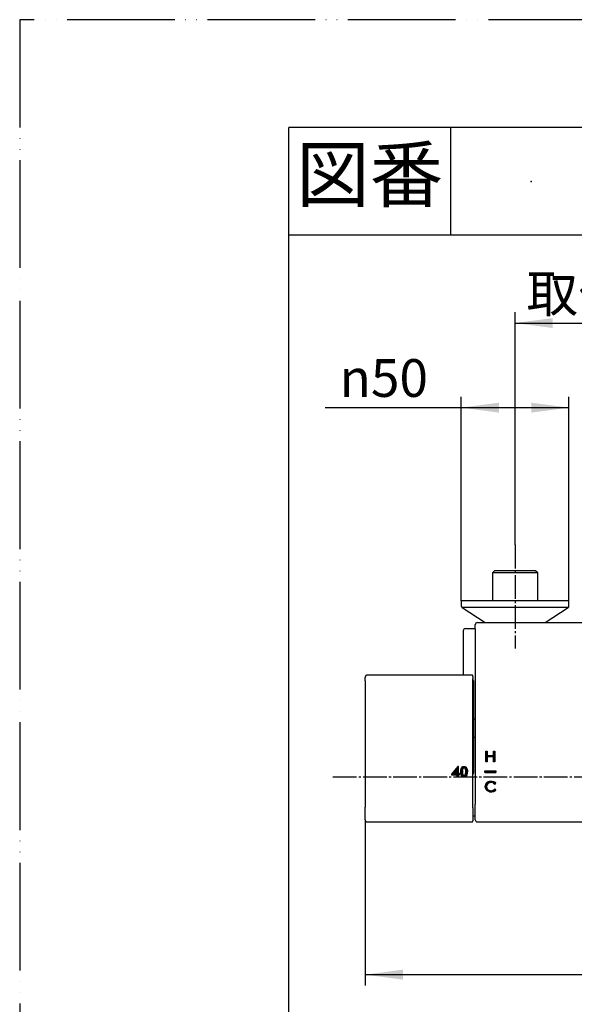
# Model space of a CAD drawing. Units: millimetres. Extents: x 0 to 1050, y 0 to 1485.
# Drawn here: x 0 to 257, y 1028 to 1485 of the extents above; entities that cross this region are included whole.
import ezdxf

# ---------------------------------------------------------------- set-up
doc = ezdxf.new("R2010")
doc.units = ezdxf.units.MM
doc.linetypes.add('DASH_CENTER', pattern=[14, 11, -1, 1, -1])
doc.linetypes.add('PHANTOM', pattern=[13, 10, -1, 0, -1, 0, -1])
doc.layers.add('1', color=7, linetype='Continuous')
doc.layers.add('レイヤー_1', color=7, linetype='Continuous')
doc.styles.add('CONVERTER_11', font='MS Mincho.ttf', dxfattribs={"width": 0.89})
doc.styles.add('CONVERTER_12', font='txt.shx', dxfattribs={"width": 0.9})
doc.dimstyles.new('ME10_DIM_10', dxfattribs={"dimtxt": 17.5, "dimasz": 17.5, "dimexe": 5, "dimexo": 0, "dimgap": 5, "dimtad": 1, "dimdsep": 46, "dimtxsty": 'CONVERTER_11', "dimsah": 1, "dimcen": 0.09, "dimclrd": 2, "dimclre": 2, "dimclrt": 7, "dimadec": 0, "dimazin": 0, "dimtfac": 1, "dimtdec": 4, "dimtix": 1, "dimtmove": 0, "dimatfit": 3, "dimfxl": 1, "dimtolj": 1, "dimtzin": 0, "dimarcsym": 0})
doc.dimstyles.new('ME10_DIM_12', dxfattribs={"dimtxt": 17.5, "dimasz": 17.5, "dimexe": 5, "dimexo": 0, "dimgap": 5, "dimtad": 1, "dimdsep": 46, "dimtxsty": 'CONVERTER_12', "dimsah": 1, "dimcen": 0.09, "dimclrd": 2, "dimclre": 2, "dimclrt": 7, "dimadec": 0, "dimazin": 0, "dimtfac": 1, "dimtdec": 4, "dimtix": 1, "dimtmove": 0, "dimatfit": 3, "dimfxl": 1, "dimtolj": 1, "dimtzin": 0, "dimarcsym": 0})
doc.dimstyles.new('ME10_DIM_18', dxfattribs={"dimtxt": 17.5, "dimasz": 17.5, "dimexe": 5, "dimexo": 0, "dimgap": 5, "dimtad": 1, "dimdsep": 46, "dimtxsty": 'CONVERTER_12', "dimsah": 1, "dimcen": 0.09, "dimclrd": 2, "dimclre": 2, "dimclrt": 7, "dimadec": 0, "dimazin": 0, "dimtfac": 1, "dimtdec": 4, "dimtix": 1, "dimtmove": 0, "dimatfit": 3, "dimfxl": 1, "dimtolj": 1, "dimtzin": 0, "dimarcsym": 0})
pattern_1 = [(45, (5188.8164476, 4152.891049), (-0.011135539652, 0), [])]

# ---------------------------------------------------------------- blocks, each defined once
blk = doc.blocks.new('開示A4')
at = {"layer": '1', "color": 4, "linetype": 'PHANTOM'}
for p, q in [((210, 297), (0, 297)), ((0, 297), (0, 0))]:
    blk.add_line(p, q, dxfattribs=at)
at = {"layer": '1', "color": 7, "linetype": 'Continuous'}
for p in [(25, 148.5), (105, 287)]:
    blk.add_line(p, (25, 287), dxfattribs=at)
at = {"layer": '1', "color": 2, "linetype": 'Continuous'}
for p, q in [((40, 287), (40, 277)), ((55, 277), (25, 277))]:
    blk.add_line(p, q, dxfattribs=at)
at = {"layer": '1', "color": 4}
blk.add_point((47.5, 282), dxfattribs=at)
at = {"layer": '1', "color": 2, "insert": (32.5, 282), "char_height": 5, "attachment_point": 5, "line_spacing_factor": 0.454545, "style": 'CONVERTER_11'}
blk.add_mtext('図番', dxfattribs=at)
blk = doc.blocks.new('*D18')
at = {"layer": '1', "color": 2, "linetype": 'Continuous'}
for p, q in [((230, 1241.33), (230, 1349.25)), ((380, 1241.29), (380, 1349.25)), ((230, 1344.25), (380, 1344.25))]:
    blk.add_line(p, q, dxfattribs=at)
at = {"layer": '1', "color": 2}
for points in [[(247.5, 1346.55), (247.5, 1341.94), (230, 1344.25)], [(362.5, 1341.94), (362.5, 1346.55), (380, 1344.25)]]:
    blk.add_solid(points, dxfattribs=at)
at = {"layer": '1', "color": 7, "insert": (235.31, 1349.25), "char_height": 17.5, "attachment_point": 7, "rotation": 0.0001, "line_spacing_factor": 0.454545, "style": 'CONVERTER_11'}
blk.add_mtext('\\C7;取付け寸法\\C7;100～150', dxfattribs=at)
blk = doc.blocks.new('*D20')
at = {"layer": '1', "color": 2, "linetype": 'Continuous'}
for p, q in [((205, 1215.31), (205, 1310)), ((255, 1215.31), (255, 1310)), ((141.85, 1305), (205, 1305)), ((205, 1305), (255, 1305))]:
    blk.add_line(p, q, dxfattribs=at)
at = {"layer": '1', "color": 2}
for points in [[(222.5, 1307.3), (222.5, 1302.69), (205, 1305)], [(237.5, 1302.69), (237.5, 1307.3), (255, 1305)]]:
    blk.add_solid(points, dxfattribs=at)
at = {"layer": '1', "color": 7, "insert": (148.5, 1310), "char_height": 17.5, "attachment_point": 7, "rotation": 0.0001, "line_spacing_factor": 0.60024, "style": 'CONVERTER_12'}
blk.add_mtext('\\C7;{\\Fgdt;n}\\C7;50', dxfattribs=at)
blk = doc.blocks.new('*D26')
at = {"layer": '1', "color": 2, "linetype": 'Continuous'}
for p, q in [((160.4, 1113.79), (160.4, 1036.94)), ((449.6, 1113.79), (449.6, 1036.94)), ((160.4, 1041.94), (449.6, 1041.94))]:
    blk.add_line(p, q, dxfattribs=at)
at = {"layer": '1', "color": 2}
for points in [[(177.9, 1044.25), (177.9, 1039.64), (160.4, 1041.94)], [(432.1, 1039.64), (432.1, 1044.25), (449.6, 1041.94)]]:
    blk.add_solid(points, dxfattribs=at)
at = {"layer": '1', "color": 7, "insert": (282.7, 1046.94), "char_height": 17.5, "attachment_point": 7, "rotation": 0.0001, "line_spacing_factor": 0.60024, "style": 'CONVERTER_12'}
blk.add_mtext('289', dxfattribs=at)

msp = doc.modelspace()

# ---------------------------------------------------------------- hatches: boundary and pattern name
at = {"layer": '1', "linetype": 'Continuous'}
h = msp.add_hatch(dxfattribs=at)
h.set_pattern_fill('CUSTOM16', color=2, scale=0.003937, angle=45, pattern_type=2)
h.set_pattern_definition(pattern_1)
h.paths.add_polyline_path([(220.575, 1145.57), (220.575, 1140.744), (219.923, 1140.744), (219.923, 1143.061), (217.07, 1143.061), (217.07, 1140.744), (216.418, 1140.744), (216.418, 1145.57), (217.07, 1145.57), (217.07, 1143.624), (219.923, 1143.624), (219.923, 1145.57)])
h = msp.add_hatch(dxfattribs=at)
h.set_pattern_fill('CUSTOM18', color=2, scale=0.000155, angle=45, pattern_type=2)
h.set_pattern_definition([(45, (5393.10055586, 4316.3906934), (-0.000438407064666, 0), [])])
h.paths.add_polyline_path([(200.486, 1134.902), (200.486, 1134.693), (202.977, 1134.693), (202.977, 1133.757), (203.692, 1133.757), (203.692, 1134.693), (204.154, 1134.693), (204.154, 1135.304), (203.692, 1135.304), (203.692, 1138.441), (203.38, 1138.441)])
h = msp.add_hatch(dxfattribs=at)
h.set_pattern_fill('CUSTOM15', color=2, scale=0.003937, angle=45, pattern_type=2)
h.set_pattern_definition(pattern_1)
edge = h.paths.add_edge_path()
edge.add_spline(control_points=[(207.478, 1137.955), (207.333, 1138.11), (207.033, 1138.43), (206.347, 1138.539), (205.654, 1138.397), (205.13, 1137.849), (204.836, 1137.095), (204.759, 1136.111), (204.814, 1135.129), (205.072, 1134.24), (205.645, 1133.766), (206.316, 1133.646), (207.02, 1133.794), (207.533, 1134.369), (207.803, 1135.178), (207.862, 1136.156), (207.844, 1137.14), (207.585, 1137.718), (207.478, 1137.955)], knot_values=[0, 0, 0, 0, 0.6200917, 1.2861181, 1.9730045, 2.6682237, 3.4532011, 4.3642707, 5.6023234, 6.4150992, 7.0433707, 7.7192796, 8.4054299, 9.1000304, 9.9182657, 10.9236322, 12.0381679, 12.8107776, 12.8107776, 12.8107776, 12.8107776], degree=3, periodic=0)
edge = h.paths.add_edge_path(flags=16)
edge.add_spline(control_points=[(206.886, 1134.731), (206.813, 1134.623), (206.667, 1134.409), (206.238, 1134.296), (205.755, 1134.556), (205.572, 1135.286), (205.518, 1136.139), (205.568, 1136.986), (205.801, 1137.672), (206.26, 1137.867), (206.576, 1137.816), (206.782, 1137.688), (206.931, 1137.474), (207.036, 1137.164), (207.086, 1136.717), (207.097, 1136.079), (207.095, 1135.38), (206.946, 1134.917), (206.886, 1134.731)], knot_values=[0, 0, 0, 0, 0.3823077, 0.7576845, 1.2121435, 1.8666651, 2.8768073, 3.8076869, 4.4274785, 4.9110538, 5.1484202, 5.3698561, 5.6174829, 5.9142621, 6.3442311, 6.9603758, 7.8330696, 8.4150765, 8.4150765, 8.4150765, 8.4150765], degree=3, periodic=0)
h = msp.add_hatch(dxfattribs=at)
h.set_pattern_fill('CUSTOM17', color=2, scale=0.003937, angle=45, pattern_type=2)
h.set_pattern_definition(pattern_1)
h.paths.add_polyline_path([(220.996, 1136.544), (220.996, 1135.743), (215.996, 1135.743), (215.996, 1136.544)])
h = msp.add_hatch(dxfattribs=at)
h.set_pattern_fill('CUSTOM28', color=2, scale=0.003937, angle=45, pattern_type=2)
h.set_pattern_definition(pattern_1)
edge = h.paths.add_edge_path()
edge.add_spline(control_points=[(220.632, 1128.144), (220.401, 1127.899), (219.929, 1127.398), (218.86, 1127.168), (217.811, 1127.424), (216.997, 1128.156), (216.694, 1129.196), (216.979, 1130.226), (217.776, 1131.005), (218.866, 1131.173), (219.902, 1131.225), (220.589, 1129.939), (220.75, 1130.59), (221.205, 1131.061), (219.871, 1131.558), (218.856, 1131.817), (217.458, 1131.488), (216.42, 1130.543), (216.003, 1129.197), (216.408, 1127.845), (217.457, 1126.902), (218.857, 1126.592), (219.877, 1126.846), (221.215, 1127.314), (220.752, 1127.833), (220.672, 1128.04), (220.632, 1128.144)], knot_values=[0, 0, 0, 0, 0.9888525, 2.0254885, 3.1009808, 4.126353, 5.1630282, 6.1778352, 7.1934383, 8.3128121, 9.3755069, 10.3397367, 10.6630926, 10.9868734, 12.1016822, 13.2769589, 14.6950583, 16.0328396, 17.3546167, 18.6968758, 20.0243352, 21.4457569, 22.6290638, 23.7394785, 24.0792597, 24.4191699, 24.4191699, 24.4191699, 24.4191699], degree=3, periodic=0)

# ---------------------------------------------------------------- linework, layer by layer
at = {"color": 7, "linetype": 'Continuous'}
for p, q in [((220.5, 1229.314), (219.5, 1228.314)), ((239.5, 1229.314), (220.5, 1229.314)), ((240.5, 1228.314), (239.5, 1229.314)), ((219.5, 1228.314), (219.5, 1215.314)), ((229.154, 1228.314), (219.5, 1228.314)), ((240.5, 1228.314), (229.154, 1228.314)), ((240.5, 1215.314), (240.5, 1228.314)), ((205, 1215.314), (205, 1213.094)), ((227.985, 1215.314), (205, 1215.314)), ((255, 1215.314), (227.985, 1215.314)), ((255, 1213.094), (255, 1215.314)), ((205.375, 1212.314), (216.034, 1205.289)), ((228.015, 1212.314), (205.375, 1212.314)), ((254.625, 1212.314), (228.015, 1212.314)), ((243.966, 1205.289), (254.625, 1212.314)), ((205.947, 1201.514), (205.947, 1180.925)), ((206.947, 1202.514), (207.815, 1202.514)), ((207.815, 1202.514), (211.5, 1202.514)), ((211.5, 1202.275), (211.5, 1204.289)), ((212.5, 1205.289), (397.5, 1205.289)), ((160.4, 1178.789), (160.4, 1179.876)), ((209.905, 1180.925), (161.396, 1180.925)), ((210.4, 1180.328), (210.4, 1179.23)), ((210.7, 1178.263), (210.7, 1176.734)), ((210.7, 1176.734), (210.7, 1135.409)), ((211.5, 1160.514), (210.7, 1160.514)), ((211.5, 1151.989), (210.7, 1151.989)), ((211.5, 1119.688), (211.5, 1120.966)), ((211.5, 1113.789), (211.5, 1119.688)), ((210.4, 1115.589), (211.5, 1115.589)), ((161.392, 1112.789), (209.901, 1112.789)), ((212.5, 1112.789), (216, 1112.789)), ((216, 1112.791), (221, 1112.791)), ((216, 1112.789), (216, 1112.791)), ((221, 1112.791), (221, 1112.789)), ((221, 1112.789), (397.5, 1112.789))]:
    msp.add_line(p, q, dxfattribs=at)
for centre, radius, start, end in [((206, 1213.094), 1, 180, 231.34019), ((254, 1213.094), 1, 308.65981, 0), ((206.947, 1201.514), 1, 90, 180), ((212.5, 1204.289), 1, 90, 180), ((210.2, 1178.263), 0.5, 0, 66.42153), ((210.2, 1135.409), 0.5, 293.57847, 0), ((212.5, 1113.789), 1, 180, 270)]:
    msp.add_arc(centre, radius, start, end, dxfattribs=at)
for points, knots in [([(211.5, 1202.275), (211.5, 1198.873), (211.5, 1192.07), (211.5, 1181.869), (211.5, 1171.677), (211.5, 1161.497), (211.5, 1151.334), (211.5, 1141.192), (211.5, 1131.072), (211.5, 1124.333), (211.5, 1120.966)], [0, 0, 0, 0, 10.2067881, 20.4087906, 30.6016344, 40.7828484, 50.9487093, 61.0919911, 71.2083491, 81.3089702, 81.3089702, 81.3089702, 81.3089702]), ([(161.4, 1180.925), (161.368, 1180.923), (161.304, 1180.919), (161.207, 1180.908), (161.11, 1180.884), (161.014, 1180.849), (160.921, 1180.804), (160.832, 1180.75), (160.75, 1180.686), (160.675, 1180.614), (160.608, 1180.534), (160.55, 1180.447), (160.502, 1180.355), (160.464, 1180.26), (160.434, 1180.162), (160.414, 1180.066), (160.405, 1179.97), (160.402, 1179.908), (160.4, 1179.876)], [0, 0, 0, 0, 0.0959576, 0.1918244, 0.2928272, 0.3942081, 0.4985647, 0.6016411, 0.7065086, 0.8100449, 0.9143084, 1.0186172, 1.1215397, 1.2258797, 1.3260902, 1.4270656, 1.52056, 1.6144581, 1.6144581, 1.6144581, 1.6144581]), ([(160.4, 1178.323), (160.4, 1178.346), (160.4, 1178.393), (160.4, 1178.462), (160.4, 1178.529), (160.4, 1178.593), (160.4, 1178.651), (160.4, 1178.703), (160.4, 1178.748), (160.4, 1178.776), (160.4, 1178.789)], [0, 0, 0, 0, 0.07090834, 0.14061481, 0.20772986, 0.27156994, 0.33067708, 0.38288534, 0.42720905, 0.46657026, 0.46657026, 0.46657026, 0.46657026]), ([(210.4, 1180.328), (210.399, 1180.364), (210.397, 1180.434), (210.388, 1180.519), (210.373, 1180.582), (210.358, 1180.625), (210.337, 1180.669), (210.315, 1180.704), (210.295, 1180.732), (210.277, 1180.753), (210.258, 1180.773), (210.229, 1180.8), (210.19, 1180.832), (210.137, 1180.865), (210.08, 1180.892), (210.021, 1180.911), (209.96, 1180.92), (209.92, 1180.923), (209.9, 1180.925)], [0, 0, 0, 0, 0.10754157, 0.20971293, 0.25546163, 0.30254696, 0.34820573, 0.39938262, 0.42540061, 0.45280232, 0.48092691, 0.50990375, 0.5706571, 0.63229321, 0.69613923, 0.75844967, 0.81913615, 0.87941259, 0.87941259, 0.87941259, 0.87941259]), ([(210.4, 1178.297), (210.4, 1178.344), (210.4, 1178.438), (210.4, 1178.576), (210.4, 1178.71), (210.4, 1178.837), (210.4, 1178.954), (210.4, 1179.058), (210.4, 1179.148), (210.4, 1179.204), (210.4, 1179.23)], [0, 0, 0, 0, 0.14147591, 0.28064474, 0.41523919, 0.54313987, 0.66176052, 0.7664673, 0.85456143, 0.93312934, 0.93312934, 0.93312934, 0.93312934]), ([(160.4, 1178.323), (160.4, 1175.123), (160.4, 1168.726), (160.4, 1159.139), (160.4, 1149.569), (160.4, 1140.019), (160.4, 1130.487), (160.4, 1124.138), (160.4, 1120.966)], [0, 0, 0, 0, 9.5993373, 19.1909298, 28.7611629, 38.3098349, 47.8402006, 57.3567227, 57.3567227, 57.3567227, 57.3567227]), ([(210.4, 1120.887), (210.4, 1124.062), (210.4, 1130.417), (210.4, 1139.958), (210.4, 1149.516), (210.4, 1159.096), (210.4, 1168.691), (210.4, 1175.094), (210.4, 1178.297)], [0, 0, 0, 0, 9.5254318, 19.064717, 28.6222492, 38.2013582, 47.8017654, 57.4099235, 57.4099235, 57.4099235, 57.4099235]), ([(160.4, 1120.966), (160.4, 1120.843), (160.4, 1120.605), (160.4, 1120.269), (160.4, 1119.966), (160.4, 1119.778), (160.4, 1119.688)], [0, 0, 0, 0, 0.3702312, 0.71273, 1.0090106, 1.2775585, 1.2775585, 1.2775585, 1.2775585]), ([(160.4, 1113.79), (160.4, 1113.804), (160.4, 1113.84), (160.4, 1113.914), (160.4, 1114.032), (160.4, 1114.21), (160.4, 1114.449), (160.4, 1114.811), (160.4, 1115.31), (160.4, 1115.967), (160.4, 1116.74), (160.4, 1117.632), (160.4, 1118.629), (160.4, 1119.328), (160.4, 1119.688)], [0, 0, 0, 0, 0.042573, 0.1085219, 0.2212226, 0.3990512, 0.6405224, 0.939168, 1.4835148, 2.1399111, 2.9092432, 3.8018376, 4.8162908, 5.8988258, 5.8988258, 5.8988258, 5.8988258]), ([(210.4, 1119.29), (210.4, 1119.402), (210.4, 1119.637), (210.4, 1120.015), (210.4, 1120.436), (210.4, 1120.733), (210.4, 1120.887)], [0, 0, 0, 0, 0.3356528, 0.7059798, 1.1341049, 1.5969053, 1.5969053, 1.5969053, 1.5969053]), ([(210.4, 1119.29), (210.4, 1119.285), (210.4, 1119.274), (210.4, 1119.258), (210.4, 1119.241), (210.4, 1119.225), (210.4, 1119.209), (210.4, 1119.193), (210.4, 1119.176), (210.4, 1119.16), (210.4, 1119.144), (210.4, 1119.128), (210.4, 1119.112), (210.4, 1119.095), (210.4, 1119.079), (210.4, 1119.063), (210.4, 1119.047), (210.4, 1119.03), (210.4, 1119.014), (210.4, 1118.998), (210.4, 1118.982), (210.4, 1118.966), (210.4, 1118.949), (210.4, 1118.933), (210.4, 1118.917), (210.4, 1118.901), (210.4, 1118.885), (210.4, 1118.868), (210.4, 1118.852), (210.4, 1118.836), (210.4, 1118.82), (210.4, 1118.804), (210.4, 1118.788), (210.4, 1118.772), (210.4, 1118.755), (210.4, 1118.739), (210.4, 1118.723), (210.4, 1118.707), (210.4, 1118.691), (210.4, 1118.675), (210.4, 1118.659), (210.4, 1118.643), (210.4, 1118.627), (210.4, 1118.611), (210.4, 1118.595), (210.4, 1118.578), (210.4, 1118.562), (210.4, 1118.546), (210.4, 1118.53), (210.4, 1118.514), (210.4, 1118.498), (210.4, 1118.482), (210.4, 1118.466), (210.4, 1118.451), (210.4, 1118.435), (210.4, 1118.419), (210.4, 1118.403), (210.4, 1118.387), (210.4, 1118.371), (210.4, 1118.355), (210.4, 1118.339), (210.4, 1118.323), (210.4, 1118.307), (210.4, 1118.292), (210.4, 1118.276), (210.4, 1118.26), (210.4, 1118.244), (210.4, 1118.228), (210.4, 1118.213), (210.4, 1118.197), (210.4, 1118.181), (210.4, 1118.165), (210.4, 1118.15), (210.4, 1118.134), (210.4, 1118.118), (210.4, 1118.103), (210.4, 1118.087), (210.4, 1118.071), (210.4, 1118.056), (210.4, 1118.04), (210.4, 1118.025), (210.4, 1118.009), (210.4, 1117.994), (210.4, 1117.978), (210.4, 1117.962), (210.4, 1117.947), (210.4, 1117.932), (210.4, 1117.916), (210.4, 1117.901), (210.4, 1117.885), (210.4, 1117.87), (210.4, 1117.854), (210.4, 1117.839), (210.4, 1117.824), (210.4, 1117.808), (210.4, 1117.793), (210.4, 1117.778), (210.4, 1117.763), (210.4, 1117.747), (210.4, 1117.732), (210.4, 1117.717), (210.4, 1117.702), (210.4, 1117.687), (210.4, 1117.671), (210.4, 1117.656), (210.4, 1117.641), (210.4, 1117.626), (210.4, 1117.611), (210.4, 1117.596), (210.4, 1117.581), (210.4, 1117.566), (210.4, 1117.551), (210.4, 1117.536), (210.4, 1117.521), (210.4, 1117.507), (210.4, 1117.492), (210.4, 1117.477), (210.4, 1117.462), (210.4, 1117.447), (210.4, 1117.432), (210.4, 1117.418), (210.4, 1117.403), (210.4, 1117.388), (210.4, 1117.374), (210.4, 1117.359), (210.4, 1117.345), (210.4, 1117.33), (210.4, 1117.315), (210.4, 1117.301), (210.4, 1117.286), (210.4, 1117.272), (210.4, 1117.258), (210.4, 1117.243), (210.4, 1117.229), (210.4, 1117.214), (210.4, 1117.2), (210.4, 1117.186), (210.4, 1117.172), (210.4, 1117.157), (210.4, 1117.143), (210.4, 1117.129), (210.4, 1117.115), (210.4, 1117.101), (210.4, 1117.087), (210.4, 1117.073), (210.4, 1117.058), (210.4, 1117.045), (210.4, 1117.031), (210.4, 1117.017), (210.4, 1117.003), (210.4, 1116.989), (210.4, 1116.975), (210.4, 1116.961), (210.4, 1116.947), (210.4, 1116.934), (210.4, 1116.92), (210.4, 1116.906), (210.4, 1116.892), (210.4, 1116.879), (210.4, 1116.865), (210.4, 1116.852), (210.4, 1116.838), (210.4, 1116.825), (210.4, 1116.811), (210.4, 1116.798), (210.4, 1116.784), (210.4, 1116.771), (210.4, 1116.757), (210.4, 1116.744), (210.4, 1116.731), (210.4, 1116.717), (210.4, 1116.704), (210.4, 1116.691), (210.4, 1116.677), (210.4, 1116.664), (210.4, 1116.651), (210.4, 1116.638), (210.4, 1116.625), (210.4, 1116.612), (210.4, 1116.599), (210.4, 1116.586), (210.4, 1116.573), (210.4, 1116.56), (210.4, 1116.547), (210.4, 1116.534), (210.4, 1116.521), (210.4, 1116.508), (210.4, 1116.495), (210.4, 1116.482), (210.4, 1116.47), (210.4, 1116.457), (210.4, 1116.444), (210.4, 1116.431), (210.4, 1116.419), (210.4, 1116.406), (210.4, 1116.393), (210.4, 1116.381), (210.4, 1116.368), (210.4, 1116.356), (210.4, 1116.343), (210.4, 1116.331), (210.4, 1116.318), (210.4, 1116.306), (210.4, 1116.293), (210.4, 1116.281), (210.4, 1116.269), (210.4, 1116.256), (210.4, 1116.244), (210.4, 1116.232), (210.4, 1116.22), (210.4, 1116.207), (210.4, 1116.195), (210.4, 1116.183), (210.4, 1116.171), (210.4, 1116.159), (210.4, 1116.147), (210.4, 1116.134), (210.4, 1116.122), (210.4, 1116.11), (210.4, 1116.098), (210.4, 1116.086), (210.4, 1116.074), (210.4, 1116.063), (210.4, 1116.051), (210.4, 1116.039), (210.4, 1116.027), (210.4, 1116.015), (210.4, 1116.003), (210.4, 1115.992), (210.4, 1115.98), (210.4, 1115.968), (210.4, 1115.956), (210.4, 1115.945), (210.4, 1115.933), (210.4, 1115.921), (210.4, 1115.91), (210.4, 1115.898), (210.4, 1115.887), (210.4, 1115.875), (210.4, 1115.864), (210.4, 1115.852), (210.4, 1115.841), (210.4, 1115.829), (210.4, 1115.818), (210.4, 1115.807), (210.4, 1115.795), (210.4, 1115.784), (210.4, 1115.773), (210.4, 1115.761), (210.4, 1115.75), (210.4, 1115.739), (210.4, 1115.728), (210.4, 1115.716), (210.4, 1115.705), (210.4, 1115.694), (210.4, 1115.683), (210.4, 1115.672), (210.4, 1115.661), (210.4, 1115.65), (210.4, 1115.639), (210.4, 1115.628), (210.4, 1115.617), (210.4, 1115.606), (210.4, 1115.595), (210.4, 1115.584), (210.4, 1115.573), (210.4, 1115.562), (210.4, 1115.551), (210.4, 1115.541), (210.4, 1115.53), (210.4, 1115.519), (210.4, 1115.508), (210.4, 1115.498), (210.4, 1115.487), (210.4, 1115.476), (210.4, 1115.466), (210.4, 1115.455), (210.4, 1115.445), (210.4, 1115.434), (210.4, 1115.424), (210.4, 1115.413), (210.4, 1115.403), (210.4, 1115.393), (210.4, 1115.382), (210.4, 1115.372), (210.4, 1115.362), (210.4, 1115.352), (210.4, 1115.341), (210.4, 1115.331), (210.4, 1115.321), (210.4, 1115.311), (210.4, 1115.301), (210.4, 1115.291), (210.4, 1115.28), (210.4, 1115.27), (210.4, 1115.26), (210.4, 1115.25), (210.4, 1115.24), (210.4, 1115.23), (210.4, 1115.22), (210.4, 1115.21), (210.4, 1115.201), (210.4, 1115.191), (210.4, 1115.181), (210.4, 1115.171), (210.4, 1115.161), (210.4, 1115.151), (210.4, 1115.142), (210.4, 1115.132), (210.4, 1115.122), (210.4, 1115.112), (210.4, 1115.103), (210.4, 1115.093), (210.4, 1115.084), (210.4, 1115.074), (210.4, 1115.064), (210.4, 1115.055), (210.4, 1115.045), (210.4, 1115.036), (210.4, 1115.026), (210.4, 1115.017), (210.4, 1115.007), (210.4, 1114.998), (210.4, 1114.989), (210.4, 1114.979), (210.4, 1114.97), (210.4, 1114.961), (210.4, 1114.951), (210.4, 1114.942), (210.4, 1114.933), (210.4, 1114.924), (210.4, 1114.914), (210.4, 1114.905), (210.4, 1114.896), (210.4, 1114.887), (210.4, 1114.878), (210.4, 1114.869), (210.4, 1114.86), (210.4, 1114.851), (210.4, 1114.842), (210.4, 1114.833), (210.4, 1114.824), (210.4, 1114.815), (210.4, 1114.806), (210.4, 1114.797), (210.4, 1114.789), (210.4, 1114.78), (210.4, 1114.771), (210.4, 1114.762), (210.4, 1114.754), (210.4, 1114.745), (210.4, 1114.736), (210.4, 1114.727), (210.4, 1114.719), (210.4, 1114.71), (210.4, 1114.702), (210.4, 1114.693), (210.4, 1114.685), (210.4, 1114.676), (210.4, 1114.668), (210.4, 1114.659), (210.4, 1114.651), (210.4, 1114.642), (210.4, 1114.634), (210.4, 1114.626), (210.4, 1114.617), (210.4, 1114.609), (210.4, 1114.601), (210.4, 1114.593), (210.4, 1114.585), (210.4, 1114.576), (210.4, 1114.568), (210.4, 1114.56), (210.4, 1114.552), (210.4, 1114.544), (210.4, 1114.536), (210.4, 1114.528), (210.4, 1114.52), (210.4, 1114.512), (210.4, 1114.504), (210.4, 1114.496), (210.4, 1114.488), (210.4, 1114.481), (210.4, 1114.473), (210.4, 1114.465), (210.4, 1114.457), (210.4, 1114.449), (210.4, 1114.442), (210.4, 1114.434), (210.4, 1114.426), (210.4, 1114.419), (210.4, 1114.411), (210.4, 1114.404), (210.4, 1114.396), (210.4, 1114.389), (210.4, 1114.381), (210.4, 1114.374), (210.4, 1114.366), (210.4, 1114.359), (210.4, 1114.352), (210.4, 1114.344), (210.4, 1114.337), (210.4, 1114.33), (210.4, 1114.322), (210.4, 1114.315), (210.4, 1114.308), (210.4, 1114.301), (210.4, 1114.294), (210.4, 1114.287), (210.4, 1114.28), (210.4, 1114.273), (210.4, 1114.266), (210.4, 1114.259), (210.4, 1114.252), (210.4, 1114.245), (210.4, 1114.238), (210.4, 1114.231), (210.4, 1114.224), (210.4, 1114.217), (210.4, 1114.21), (210.4, 1114.204), (210.4, 1114.197), (210.4, 1114.19), (210.4, 1114.184), (210.4, 1114.177), (210.4, 1114.17), (210.4, 1114.164), (210.4, 1114.157), (210.4, 1114.151), (210.4, 1114.144), (210.4, 1114.138), (210.4, 1114.131), (210.4, 1114.125), (210.4, 1114.119), (210.4, 1114.112), (210.4, 1114.106), (210.4, 1114.1), (210.4, 1114.093), (210.4, 1114.087), (210.4, 1114.081), (210.4, 1114.075), (210.4, 1114.069), (210.4, 1114.062), (210.4, 1114.056), (210.4, 1114.05), (210.4, 1114.044), (210.4, 1114.038), (210.4, 1114.032), (210.4, 1114.026), (210.4, 1114.02), (210.4, 1114.014), (210.4, 1114.008), (210.4, 1114.002), (210.4, 1113.997), (210.4, 1113.991), (210.4, 1113.985), (210.4, 1113.979), (210.4, 1113.973), (210.4, 1113.968), (210.4, 1113.962), (210.4, 1113.956), (210.4, 1113.951), (210.4, 1113.945), (210.4, 1113.939), (210.4, 1113.934), (210.4, 1113.928), (210.4, 1113.923), (210.4, 1113.917), (210.4, 1113.911), (210.4, 1113.906), (210.4, 1113.901), (210.4, 1113.895), (210.4, 1113.89), (210.4, 1113.884), (210.4, 1113.879), (210.4, 1113.874), (210.4, 1113.868), (210.4, 1113.863), (210.4, 1113.858), (210.4, 1113.852), (210.4, 1113.847), (210.4, 1113.842), (210.4, 1113.837), (210.4, 1113.832), (210.4, 1113.826), (210.4, 1113.821), (210.4, 1113.816), (210.4, 1113.811), (210.4, 1113.806), (210.4, 1113.801), (210.4, 1113.796), (210.4, 1113.791), (210.4, 1113.786), (210.4, 1113.781), (210.4, 1113.776), (210.4, 1113.771), (210.4, 1113.766), (210.4, 1113.761), (210.4, 1113.757), (210.4, 1113.752), (210.4, 1113.747), (210.4, 1113.742), (210.4, 1113.737), (210.4, 1113.732), (210.4, 1113.728), (210.4, 1113.723), (210.4, 1113.718), (210.4, 1113.714), (210.4, 1113.709), (210.4, 1113.704), (210.4, 1113.7), (210.4, 1113.695), (210.4, 1113.69), (210.4, 1113.686), (210.4, 1113.681), (210.4, 1113.677), (210.4, 1113.672), (210.4, 1113.668), (210.4, 1113.663), (210.4, 1113.659), (210.4, 1113.654), (210.4, 1113.65), (210.4, 1113.645), (210.4, 1113.641), (210.4, 1113.636), (210.4, 1113.632), (210.4, 1113.628), (210.4, 1113.623), (210.4, 1113.619), (210.4, 1113.615), (210.4, 1113.61), (210.4, 1113.606), (210.4, 1113.602), (210.4, 1113.597), (210.4, 1113.593), (210.4, 1113.589), (210.4, 1113.585), (210.4, 1113.581), (210.4, 1113.576), (210.4, 1113.572), (210.4, 1113.568), (210.4, 1113.564), (210.4, 1113.56), (210.4, 1113.556), (210.4, 1113.551), (210.4, 1113.547), (210.4, 1113.543), (210.4, 1113.539), (210.4, 1113.535), (210.4, 1113.531), (210.4, 1113.527), (210.4, 1113.523), (210.4, 1113.519), (210.4, 1113.516), (210.4, 1113.513), (210.4, 1113.51), (210.4, 1113.508), (210.4, 1113.505), (210.4, 1113.503), (210.4, 1113.5), (210.4, 1113.498), (210.4, 1113.495), (210.4, 1113.493), (210.4, 1113.491), (210.4, 1113.488), (210.4, 1113.486), (210.4, 1113.483), (210.4, 1113.481), (210.4, 1113.478), (210.4, 1113.476), (210.4, 1113.474), (210.4, 1113.471), (210.4, 1113.469), (210.4, 1113.467), (210.4, 1113.464), (210.4, 1113.462), (210.4, 1113.46), (210.4, 1113.457), (210.4, 1113.455), (210.4, 1113.453), (210.4, 1113.45), (210.4, 1113.448), (210.4, 1113.446), (210.4, 1113.443), (210.4, 1113.441), (210.4, 1113.439), (210.4, 1113.437), (210.4, 1113.434), (210.4, 1113.432), (210.4, 1113.43), (210.4, 1113.428), (210.4, 1113.425), (210.4, 1113.423), (210.4, 1113.421), (210.4, 1113.419), (210.4, 1113.417), (210.4, 1113.414), (210.4, 1113.412), (210.4, 1113.41), (210.4, 1113.408), (210.4, 1113.406), (210.4, 1113.404), (210.4, 1113.402), (210.4, 1113.399), (210.4, 1113.397), (210.4, 1113.395), (210.4, 1113.393), (210.4, 1113.391), (210.4, 1113.389), (210.4, 1113.387), (210.4, 1113.385), (210.4, 1113.383), (210.4, 1113.381), (210.4, 1113.379), (210.4, 1113.377), (210.4, 1113.375), (210.4, 1113.373), (210.4, 1113.371), (210.4, 1113.369), (210.4, 1113.367), (210.4, 1113.365), (210.4, 1113.364), (210.4, 1113.362), (210.4, 1113.36), (210.4, 1113.358), (210.4, 1113.356), (210.4, 1113.354), (210.4, 1113.352), (210.4, 1113.351), (210.4, 1113.349), (210.4, 1113.347), (210.4, 1113.345), (210.4, 1113.343), (210.4, 1113.342), (210.4, 1113.34), (210.4, 1113.338), (210.4, 1113.337), (210.4, 1113.335), (210.4, 1113.333), (210.4, 1113.332), (210.4, 1113.33), (210.4, 1113.328), (210.4, 1113.327), (210.4, 1113.325), (210.4, 1113.324), (210.4, 1113.322), (210.4, 1113.32), (210.4, 1113.319), (210.4, 1113.317), (210.4, 1113.316), (210.4, 1113.314), (210.4, 1113.313), (210.4, 1113.311), (210.4, 1113.31), (210.4, 1113.309), (210.4, 1113.307), (210.4, 1113.306), (210.4, 1113.304), (210.4, 1113.303), (210.4, 1113.302), (210.4, 1113.3), (210.4, 1113.299), (210.4, 1113.298), (210.4, 1113.296), (210.4, 1113.295), (210.4, 1113.294), (210.4, 1113.293), (210.4, 1113.292), (210.4, 1113.29), (210.4, 1113.289), (210.4, 1113.288), (210.4, 1113.287), (210.4, 1113.286), (210.4, 1113.285), (210.4, 1113.284), (210.4, 1113.283), (210.4, 1113.281), (210.4, 1113.28), (210.4, 1113.279), (210.4, 1113.278), (210.4, 1113.277), (210.4, 1113.277), (210.4, 1113.276), (210.4, 1113.275), (210.4, 1113.274), (210.4, 1113.273), (210.4, 1113.272), (210.4, 1113.271), (210.4, 1113.27), (210.4, 1113.27), (210.4, 1113.269), (210.4, 1113.268), (210.4, 1113.267), (210.4, 1113.267), (210.4, 1113.266), (210.4, 1113.265), (210.4, 1113.265), (210.4, 1113.264), (210.4, 1113.263), (210.4, 1113.263), (210.4, 1113.262), (210.4, 1113.262), (210.4, 1113.261), (210.4, 1113.261), (210.4, 1113.26), (210.4, 1113.26), (210.4, 1113.259), (210.4, 1113.259), (210.4, 1113.258), (210.4, 1113.258), (210.4, 1113.258), (210.4, 1113.257), (210.4, 1113.257), (210.4, 1113.257), (210.4, 1113.257), (210.4, 1113.256), (210.4, 1113.256), (210.4, 1113.256), (210.4, 1113.256), (210.4, 1113.256), (210.4, 1113.255), (210.4, 1113.255), (210.4, 1113.255), (210.4, 1113.255), (210.4, 1113.255), (210.4, 1113.255), (210.4, 1113.255), (210.4, 1113.255), (210.4, 1113.255), (210.4, 1113.256), (210.4, 1113.256), (210.4, 1113.256), (210.4, 1113.256), (210.4, 1113.256), (210.4, 1113.257), (210.4, 1113.257), (210.4, 1113.257), (210.4, 1113.257), (210.4, 1113.258), (210.4, 1113.258), (210.4, 1113.259), (210.4, 1113.259), (210.4, 1113.259), (210.4, 1113.26), (210.4, 1113.26), (210.4, 1113.261), (210.4, 1113.262), (210.4, 1113.262), (210.4, 1113.263), (210.4, 1113.263), (210.4, 1113.264), (210.4, 1113.265), (210.4, 1113.265), (210.4, 1113.266), (210.4, 1113.267), (210.4, 1113.268), (210.4, 1113.269), (210.4, 1113.269), (210.4, 1113.27), (210.4, 1113.271), (210.4, 1113.272), (210.4, 1113.273), (210.4, 1113.274), (210.4, 1113.275), (210.4, 1113.276), (210.4, 1113.277), (210.4, 1113.278), (210.4, 1113.279), (210.4, 1113.281), (210.4, 1113.282), (210.4, 1113.283), (210.4, 1113.284), (210.4, 1113.286), (210.4, 1113.287), (210.4, 1113.288), (210.4, 1113.289), (210.4, 1113.29), (210.4, 1113.29), (210.4, 1113.29)], [0, 0, 0, 0, 0.0162443, 0.0324884, 0.0487321, 0.0649751, 0.0812173, 0.0974583, 0.1136981, 0.1299364, 0.1461729, 0.1624075, 0.1786399, 0.19487, 0.2110975, 0.2273221, 0.2435437, 0.2597621, 0.275977, 0.2921883, 0.3083957, 0.3245989, 0.3407979, 0.3569923, 0.3731819, 0.3893666, 0.4055461, 0.4217201, 0.4378886, 0.4540513, 0.4702078, 0.4863582, 0.502502, 0.5186391, 0.5347693, 0.5508924, 0.5670082, 0.5831164, 0.5992168, 0.6153092, 0.6313934, 0.6474691, 0.6635363, 0.6795945, 0.6956437, 0.7116836, 0.727714, 0.7437347, 0.7597454, 0.775746, 0.7917361, 0.8077158, 0.8236846, 0.8396423, 0.8555889, 0.871524, 0.8874474, 0.903359, 0.9192584, 0.9351455, 0.9510201, 0.966882, 0.9827308, 0.9985665, 1.0143888, 1.0301975, 1.0459924, 1.0617732, 1.0775397, 1.0932918, 1.1090292, 1.1247516, 1.140459, 1.156151, 1.1718274, 1.1874881, 1.2031327, 1.2187612, 1.2343733, 1.2499687, 1.2655472, 1.2811087, 1.2966529, 1.3121796, 1.3276886, 1.3431796, 1.3586525, 1.374107, 1.3895429, 1.4049601, 1.4203582, 1.4357371, 1.4510965, 1.4664363, 1.4817562, 1.497056, 1.5123355, 1.5275944, 1.5428327, 1.5580499, 1.573246, 1.5884207, 1.6035738, 1.618705, 1.6338142, 1.6489012, 1.6639657, 1.6790074, 1.6940263, 1.7090221, 1.7239945, 1.7389434, 1.7538685, 1.7687696, 1.7836466, 1.7984991, 1.8133269, 1.8281299, 1.8429079, 1.8576606, 1.8723877, 1.8870892, 1.9017647, 1.9164141, 1.9310371, 1.9456335, 1.9602032, 1.9747458, 1.9892612, 2.0037492, 2.0182095, 2.0326419, 2.0470463, 2.0614223, 2.0757698, 2.0900886, 2.1043784, 2.118639, 2.1328703, 2.1470718, 2.1612438, 2.1753863, 2.1894994, 2.203583, 2.2176373, 2.2316623, 2.2456581, 2.2596246, 2.273562, 2.2874703, 2.3013496, 2.3151999, 2.3290212, 2.3428137, 2.3565773, 2.3703121, 2.3840182, 2.3976956, 2.4113444, 2.4249646, 2.4385562, 2.4521194, 2.4656541, 2.4791605, 2.4926385, 2.5060883, 2.5195098, 2.5329031, 2.5462683, 2.5596055, 2.5729146, 2.5861958, 2.599449, 2.6126743, 2.6258719, 2.6390416, 2.6521837, 2.6652981, 2.6783848, 2.691444, 2.7044757, 2.7174799, 2.7304567, 2.7434062, 2.7563283, 2.7692232, 2.7820908, 2.7949314, 2.8077448, 2.8205311, 2.8332904, 2.8460228, 2.8587283, 2.8714069, 2.8840588, 2.8966839, 2.9092822, 2.921854, 2.9343991, 2.9469177, 2.9594098, 2.9718754, 2.9843147, 2.9967276, 3.0091142, 3.0214746, 3.0338088, 3.0461169, 3.0583988, 3.0706548, 3.0828847, 3.0950887, 3.1072668, 3.1194191, 3.1315456, 3.1436464, 3.1557215, 3.167771, 3.1797949, 3.1917932, 3.2037661, 3.2157136, 3.2276357, 3.2395324, 3.2514039, 3.2632502, 3.2750713, 3.2868673, 3.2986382, 3.3103841, 3.322105, 3.333801, 3.3454722, 3.3571185, 3.3687401, 3.3803369, 3.3919091, 3.4034567, 3.4149797, 3.4264782, 3.4379523, 3.4494019, 3.4608272, 3.4722282, 3.483605, 3.4949575, 3.5062859, 3.5175902, 3.5288704, 3.5401266, 3.5513589, 3.5625673, 3.5737519, 3.5849126, 3.5960496, 3.6071629, 3.6182526, 3.6293187, 3.6403612, 3.6513803, 3.6623759, 3.6733481, 3.684297, 3.6952226, 3.7061249, 3.7170041, 3.7278602, 3.7386931, 3.7495031, 3.76029, 3.7710541, 3.7817952, 3.7925135, 3.8032091, 3.8138819, 3.824532, 3.8350069, 3.8454597, 3.8558904, 3.866299, 3.8766854, 3.8870495, 3.8973913, 3.9077108, 3.9180079, 3.9282825, 3.9385346, 3.9487641, 3.958971, 3.9691552, 3.9793166, 3.9894553, 3.9995711, 4.0096641, 4.0197341, 4.029781, 4.0398049, 4.0498057, 4.0597834, 4.0697378, 4.0796689, 4.0895767, 4.0994611, 4.1093221, 4.1191595, 4.1289735, 4.1387638, 4.1485304, 4.1582734, 4.1679926, 4.177688, 4.1873594, 4.197007, 4.2066306, 4.2162301, 4.2258056, 4.2353569, 4.244884, 4.2543869, 4.2638654, 4.2733196, 4.2827494, 4.2921547, 4.3015355, 4.3108917, 4.3202232, 4.3295301, 4.3388123, 4.3480696, 4.3573021, 4.3665097, 4.3756923, 4.38485, 4.3939825, 4.40309, 4.4121722, 4.4212292, 4.430261, 4.4392674, 4.4482484, 4.457204, 4.4661341, 4.4750386, 4.4839175, 4.4927708, 4.5015983, 4.5104001, 4.519176, 4.5279261, 4.5366502, 4.5453484, 4.5540205, 4.5626665, 4.5712863, 4.57988, 4.5884474, 4.5969884, 4.6055031, 4.6139914, 4.6224533, 4.6308885, 4.6392972, 4.6476793, 4.6560347, 4.6643633, 4.6726651, 4.6809401, 4.6891882, 4.6974093, 4.7056034, 4.7137704, 4.7219103, 4.730023, 4.7381085, 4.7461667, 4.7541975, 4.7622009, 4.7701769, 4.7781254, 4.7860464, 4.7939397, 4.8018054, 4.8096433, 4.8174534, 4.8252358, 4.8329902, 4.8407167, 4.8484152, 4.8560857, 4.8637281, 4.8713423, 4.8789283, 4.886486, 4.8940154, 4.9015165, 4.9089891, 4.9164332, 4.9238489, 4.9312359, 4.9385943, 4.9459239, 4.9532249, 4.960497, 4.9677403, 4.9749546, 4.98214, 4.9892963, 4.9964236, 5.0035218, 5.0105908, 5.0176305, 5.0246409, 5.031622, 5.0385737, 5.0454959, 5.0523886, 5.0592519, 5.0660859, 5.0728908, 5.0796667, 5.0864137, 5.0931318, 5.0998214, 5.1064824, 5.1131149, 5.1197192, 5.1262954, 5.1328434, 5.1393636, 5.1458559, 5.1523206, 5.1587576, 5.1651673, 5.1715496, 5.1779048, 5.1842328, 5.1905339, 5.1968082, 5.2030558, 5.2092768, 5.2154713, 5.2216395, 5.2277814, 5.2338973, 5.2399871, 5.2460512, 5.2520894, 5.2581021, 5.2640893, 5.2700511, 5.2759876, 5.2818991, 5.2877855, 5.293647, 5.2994838, 5.3052959, 5.3110836, 5.3168468, 5.3225857, 5.3283005, 5.3339913, 5.3396582, 5.3453012, 5.3509206, 5.3565165, 5.3620889, 5.367638, 5.373164, 5.3786669, 5.3841469, 5.389604, 5.3950385, 5.4004504, 5.4058398, 5.4112069, 5.4165518, 5.4218746, 5.4271755, 5.4324545, 5.4377118, 5.4429475, 5.4481617, 5.4533546, 5.4585263, 5.4636768, 5.4688064, 5.473915, 5.479003, 5.4840703, 5.4891171, 5.4941435, 5.4991497, 5.5041358, 5.5091018, 5.5140479, 5.5189743, 5.523881, 5.5287682, 5.533636, 5.5384845, 5.5433138, 5.5481241, 5.5529155, 5.5576881, 5.562442, 5.5671774, 5.5718943, 5.5765929, 5.5812733, 5.5859357, 5.5905801, 5.5952067, 5.5998156, 5.6044069, 5.6089808, 5.6135373, 5.6180766, 5.6225988, 5.627104, 5.6315924, 5.6360641, 5.6405192, 5.6449577, 5.64938, 5.6537859, 5.6581758, 5.6625496, 5.6669076, 5.6712499, 5.6755765, 5.6798875, 5.6841832, 5.6884637, 5.692729, 5.6969792, 5.7012146, 5.7054352, 5.7096411, 5.7138325, 5.7180095, 5.7221722, 5.7263207, 5.7304552, 5.7345757, 5.7386824, 5.7427755, 5.746855, 5.750921, 5.7549738, 5.7590133, 5.7630398, 5.7670533, 5.7710539, 5.7750419, 5.7775213, 5.7799957, 5.7824649, 5.784929, 5.7873877, 5.7898409, 5.7922886, 5.7947307, 5.7971669, 5.7995973, 5.8020216, 5.8044398, 5.8068518, 5.8092574, 5.8116566, 5.8140493, 5.8164352, 5.8188144, 5.8211867, 5.8235519, 5.82591, 5.8282609, 5.8306045, 5.8329406, 5.8352691, 5.8375899, 5.839903, 5.8422081, 5.8445052, 5.8467942, 5.849075, 5.8513474, 5.8536113, 5.8558667, 5.8581134, 5.8603513, 5.8625802, 5.8648002, 5.867011, 5.8692126, 5.8714048, 5.8735876, 5.8757608, 5.8779243, 5.8800779, 5.8822217, 5.8843555, 5.8864791, 5.8885924, 5.8906954, 5.892788, 5.8948699, 5.8969411, 5.8990016, 5.9010511, 5.9030896, 5.905117, 5.9071331, 5.9091378, 5.9111311, 5.9131127, 5.9150827, 5.9170409, 5.9189871, 5.9209213, 5.9228434, 5.9247532, 5.9266506, 5.9285355, 5.9304079, 5.9322676, 5.9341144, 5.9359483, 5.9377692, 5.9395769, 5.9413713, 5.9431524, 5.94492, 5.946674, 5.9484143, 5.9501408, 5.9518533, 5.9535518, 5.9552362, 5.9569062, 5.9585619, 5.9602031, 5.9618298, 5.9634416, 5.9650387, 5.9666208, 5.9681879, 5.9697398, 5.9712765, 5.9727978, 5.9743035, 5.9757937, 5.9772682, 5.9787268, 5.9801695, 5.9815961, 5.9830065, 5.9844007, 5.9857785, 5.9871398, 5.9884845, 5.9898125, 5.9911236, 5.9924178, 5.9936949, 5.9949549, 5.9961976, 5.9974228, 5.9986306, 5.9998208, 6.0009932, 6.0021478, 6.0032845, 6.0044031, 6.0055035, 6.0065856, 6.0076494, 6.0086946, 6.0097212, 6.0107291, 6.0117181, 6.0126882, 6.0136392, 6.014571, 6.0154836, 6.0163767, 6.0172504, 6.0181044, 6.0189386, 6.0197531, 6.0205475, 6.0213219, 6.0220761, 6.02281, 6.0235235, 6.0242165, 6.0248889, 6.0255405, 6.0261713, 6.0267811, 6.0273698, 6.0279374, 6.0284836, 6.0290085, 6.0295118, 6.0299935, 6.0304534, 6.0308915, 6.0313076, 6.0317016, 6.0320734, 6.032423, 6.0327501, 6.0330547, 6.0333366, 6.0335958, 6.0338322, 6.0340456, 6.0342358, 6.0344029, 6.0345467, 6.0346671, 6.0347639, 6.0348371, 6.0348865, 6.0349121, 6.034933, 6.0349797, 6.0350507, 6.0351461, 6.0352661, 6.0354107, 6.0355801, 6.0357743, 6.0359936, 6.0362379, 6.0365074, 6.0368023, 6.0371225, 6.0374684, 6.0378398, 6.0382371, 6.0386602, 6.0391093, 6.0395844, 6.0400858, 6.0406136, 6.0411677, 6.0417484, 6.0423558, 6.0429899, 6.0436509, 6.0443389, 6.045054, 6.0457963, 6.0465659, 6.047363, 6.0481876, 6.0490399, 6.04992, 6.0508279, 6.0517639, 6.0527279, 6.0537202, 6.0547408, 6.0557898, 6.0568674, 6.0579736, 6.0591087, 6.0602726, 6.0614655, 6.0626876, 6.0639388, 6.0652194, 6.0665294, 6.067869, 6.0692383, 6.0692495, 6.0692607, 6.0692607, 6.0692607, 6.0692607]), ([(160.4, 1113.79), (160.407, 1113.727), (160.42, 1113.602), (160.456, 1113.446), (160.51, 1113.328), (160.562, 1113.24), (160.623, 1113.157), (160.692, 1113.081), (160.768, 1113.012), (160.851, 1112.951), (160.939, 1112.899), (161.057, 1112.845), (161.213, 1112.809), (161.337, 1112.795), (161.4, 1112.789)], [0, 0, 0, 0, 0.1891615, 0.3758003, 0.4766004, 0.5779668, 0.6812862, 0.784324, 0.8873532, 0.9906404, 1.0919798, 1.1927255, 1.3792274, 1.5681994, 1.5681994, 1.5681994, 1.5681994]), ([(209.9, 1112.789), (209.92, 1112.79), (209.959, 1112.793), (210.014, 1112.801), (210.065, 1112.815), (210.117, 1112.837), (210.172, 1112.868), (210.219, 1112.903), (210.254, 1112.935), (210.283, 1112.966), (210.311, 1113.003), (210.34, 1113.048), (210.365, 1113.1), (210.385, 1113.16), (210.395, 1113.226), (210.398, 1113.271), (210.4, 1113.294)], [0, 0, 0, 0, 0.05878413, 0.11721417, 0.16740224, 0.21790469, 0.28694839, 0.35518135, 0.39319375, 0.43043709, 0.48114892, 0.53074065, 0.5925446, 0.65279185, 0.72154848, 0.78971858, 0.78971858, 0.78971858, 0.78971858])]:
    msp.add_open_spline(points, degree=3, knots=knots, dxfattribs=at)
at = {"layer": '1', "color": 2, "linetype": 'DASH_CENTER'}
for p, q in [((230, 1241.326), (230, 1193.276)), ((145.4, 1133.789), (464.6, 1133.789))]:
    msp.add_line(p, q, dxfattribs=at)
at = {"layer": 'レイヤー_1', "color": 7, "linetype": 'Continuous', "const_width": 0.05}
for points in [[(219.923, 1145.57), (220.575, 1145.57), (220.575, 1140.744), (219.923, 1140.744), (219.923, 1143.061), (217.07, 1143.061), (217.07, 1140.744), (216.418, 1140.744), (216.418, 1145.57), (217.07, 1145.57), (217.07, 1143.624), (219.923, 1143.624), (219.923, 1145.57)], [(203.692, 1138.441), (203.38, 1138.441), (200.486, 1134.902), (200.486, 1134.693), (202.977, 1134.693), (202.977, 1133.757), (203.692, 1133.757), (203.692, 1134.693), (204.154, 1134.693), (204.154, 1135.304), (203.692, 1135.304), (203.692, 1138.441)], [(215.996, 1135.743), (215.996, 1136.544), (220.996, 1136.544), (220.996, 1135.743), (215.996, 1135.743)]]:
    msp.add_lwpolyline(points, close=True, dxfattribs=at)
at = {"layer": 'レイヤー_1', "color": 7, "linetype": 'Continuous'}
for points in [[(219.923, 1145.57), (220.575, 1145.57), (220.575, 1140.744), (219.923, 1140.744), (219.923, 1143.061), (217.07, 1143.061), (217.07, 1140.744), (216.418, 1140.744), (216.418, 1145.57), (217.07, 1145.57), (217.07, 1143.624), (219.923, 1143.624), (219.923, 1145.57)], [(203.692, 1138.441), (203.38, 1138.441), (200.486, 1134.902), (200.486, 1134.693), (202.977, 1134.693), (202.977, 1133.757), (203.692, 1133.757), (203.692, 1134.693), (204.154, 1134.693), (204.154, 1135.304), (203.692, 1135.304), (203.692, 1138.441)], [(215.996, 1135.743), (215.996, 1136.544), (220.996, 1136.544), (220.996, 1135.743), (215.996, 1135.743)]]:
    msp.add_lwpolyline(points, close=True, dxfattribs=at)
for points, knots in [([(207.478, 1137.955), (207.333, 1138.11), (207.033, 1138.43), (206.347, 1138.539), (205.654, 1138.397), (205.13, 1137.849), (204.836, 1137.095), (204.759, 1136.111), (204.814, 1135.129), (205.072, 1134.24), (205.645, 1133.766), (206.316, 1133.646), (207.02, 1133.794), (207.533, 1134.369), (207.803, 1135.178), (207.862, 1136.156), (207.844, 1137.14), (207.585, 1137.718), (207.478, 1137.955)], [0, 0, 0, 0, 0.6200917, 1.2861181, 1.9730045, 2.6682237, 3.4532011, 4.3642707, 5.6023234, 6.4150992, 7.0433707, 7.7192796, 8.4054299, 9.1000304, 9.9182657, 10.9236322, 12.0381679, 12.8107776, 12.8107776, 12.8107776, 12.8107776]), ([(207.478, 1137.955), (207.333, 1138.11), (207.033, 1138.43), (206.347, 1138.539), (205.654, 1138.397), (205.13, 1137.849), (204.836, 1137.095), (204.759, 1136.111), (204.814, 1135.129), (205.072, 1134.24), (205.645, 1133.766), (206.316, 1133.646), (207.02, 1133.794), (207.533, 1134.369), (207.803, 1135.178), (207.862, 1136.156), (207.844, 1137.14), (207.585, 1137.718), (207.478, 1137.955)], [0, 0, 0, 0, 0.6200917, 1.2861181, 1.9730045, 2.6682237, 3.4532011, 4.3642707, 5.6023234, 6.4150992, 7.0433707, 7.7192796, 8.4054299, 9.1000304, 9.9182657, 10.9236322, 12.0381679, 12.8107776, 12.8107776, 12.8107776, 12.8107776]), ([(206.886, 1134.731), (206.813, 1134.623), (206.667, 1134.409), (206.238, 1134.296), (205.755, 1134.556), (205.572, 1135.286), (205.518, 1136.139), (205.568, 1136.986), (205.801, 1137.672), (206.26, 1137.867), (206.576, 1137.816), (206.782, 1137.688), (206.931, 1137.474), (207.036, 1137.164), (207.086, 1136.717), (207.097, 1136.079), (207.095, 1135.38), (206.946, 1134.917), (206.886, 1134.731)], [0, 0, 0, 0, 0.3823077, 0.7576845, 1.2121435, 1.8666651, 2.8768073, 3.8076869, 4.4274785, 4.9110538, 5.1484202, 5.3698561, 5.6174829, 5.9142621, 6.3442311, 6.9603758, 7.8330696, 8.4150765, 8.4150765, 8.4150765, 8.4150765]), ([(206.886, 1134.731), (206.813, 1134.623), (206.667, 1134.409), (206.238, 1134.296), (205.755, 1134.556), (205.572, 1135.286), (205.518, 1136.139), (205.568, 1136.986), (205.801, 1137.672), (206.26, 1137.867), (206.576, 1137.816), (206.782, 1137.688), (206.931, 1137.474), (207.036, 1137.164), (207.086, 1136.717), (207.097, 1136.079), (207.095, 1135.38), (206.946, 1134.917), (206.886, 1134.731)], [0, 0, 0, 0, 0.3823077, 0.7576845, 1.2121435, 1.8666651, 2.8768073, 3.8076869, 4.4274785, 4.9110538, 5.1484202, 5.3698561, 5.6174829, 5.9142621, 6.3442311, 6.9603758, 7.8330696, 8.4150765, 8.4150765, 8.4150765, 8.4150765]), ([(202.977, 1135.304), (202.906, 1135.304), (202.676, 1135.305), (202.25, 1135.289), (201.979, 1135.346), (201.52, 1135.253), (201.65, 1135.377), (201.747, 1135.503), (201.945, 1135.731), (202.223, 1136.063), (202.526, 1136.416), (202.763, 1136.707), (202.898, 1136.859), (203.027, 1137.05), (202.937, 1136.485), (202.992, 1136.171), (202.976, 1135.662), (202.977, 1135.389), (202.977, 1135.304)], [0, 0, 0, 0, 0.2174447, 0.6958231, 1.1742016, 1.3916463, 1.4827113, 1.5737763, 1.908247, 2.3573596, 2.8854651, 3.3175847, 3.4360643, 3.5545439, 3.8132491, 4.3824004, 4.9515517, 5.2102568, 5.2102568, 5.2102568, 5.2102568]), ([(202.977, 1135.304), (202.906, 1135.304), (202.676, 1135.305), (202.25, 1135.289), (201.979, 1135.346), (201.52, 1135.253), (201.65, 1135.377), (201.747, 1135.503), (201.945, 1135.731), (202.223, 1136.063), (202.526, 1136.416), (202.763, 1136.707), (202.898, 1136.859), (203.027, 1137.05), (202.937, 1136.485), (202.992, 1136.171), (202.976, 1135.662), (202.977, 1135.389), (202.977, 1135.304)], [0, 0, 0, 0, 0.2174447, 0.6958231, 1.1742016, 1.3916463, 1.4827113, 1.5737763, 1.908247, 2.3573596, 2.8854651, 3.3175847, 3.4360643, 3.5545439, 3.8132491, 4.3824004, 4.9515517, 5.2102568, 5.2102568, 5.2102568, 5.2102568]), ([(220.632, 1128.144), (220.401, 1127.899), (219.929, 1127.398), (218.86, 1127.168), (217.811, 1127.424), (216.997, 1128.156), (216.694, 1129.196), (216.979, 1130.226), (217.776, 1131.005), (218.866, 1131.173), (219.902, 1131.225), (220.589, 1129.939), (220.75, 1130.59), (221.205, 1131.061), (219.871, 1131.558), (218.856, 1131.817), (217.458, 1131.488), (216.42, 1130.543), (216.003, 1129.197), (216.408, 1127.845), (217.457, 1126.902), (218.857, 1126.592), (219.877, 1126.846), (221.215, 1127.314), (220.752, 1127.833), (220.672, 1128.04), (220.632, 1128.144)], [0, 0, 0, 0, 0.9888525, 2.0254885, 3.1009808, 4.126353, 5.1630282, 6.1778352, 7.1934383, 8.3128121, 9.3755069, 10.3397367, 10.6630926, 10.9868734, 12.1016822, 13.2769589, 14.6950583, 16.0328396, 17.3546167, 18.6968758, 20.0243352, 21.4457569, 22.6290638, 23.7394785, 24.0792597, 24.4191699, 24.4191699, 24.4191699, 24.4191699]), ([(220.632, 1128.144), (220.401, 1127.899), (219.929, 1127.398), (218.86, 1127.168), (217.811, 1127.424), (216.997, 1128.156), (216.694, 1129.196), (216.979, 1130.226), (217.776, 1131.005), (218.866, 1131.173), (219.902, 1131.225), (220.589, 1129.939), (220.75, 1130.59), (221.205, 1131.061), (219.871, 1131.558), (218.856, 1131.817), (217.458, 1131.488), (216.42, 1130.543), (216.003, 1129.197), (216.408, 1127.845), (217.457, 1126.902), (218.857, 1126.592), (219.877, 1126.846), (221.215, 1127.314), (220.752, 1127.833), (220.672, 1128.04), (220.632, 1128.144)], [0, 0, 0, 0, 0.9888525, 2.0254885, 3.1009808, 4.126353, 5.1630282, 6.1778352, 7.1934383, 8.3128121, 9.3755069, 10.3397367, 10.6630926, 10.9868734, 12.1016822, 13.2769589, 14.6950583, 16.0328396, 17.3546167, 18.6968758, 20.0243352, 21.4457569, 22.6290638, 23.7394785, 24.0792597, 24.4191699, 24.4191699, 24.4191699, 24.4191699])]:
    msp.add_open_spline(points, degree=3, knots=knots, dxfattribs=at)

# ---------------------------------------------------------------- block references
at = {"layer": '1', "xscale": 5, "yscale": 5, "zscale": 5}
msp.add_blockref('開示A4', (0, 0), dxfattribs=at)

# ---------------------------------------------------------------- dimensions: what is measured, and where the dimension line sits
at = {"layer": '1'}
dim = msp.add_linear_dim(base=(230, 1344.249), p1=(380, 1241.289), p2=(230, 1241.326), text='取付け寸法100～150', dimstyle='ME10_DIM_10', override={"dimpost": '取付け寸法<>'}, dxfattribs=at)
dim.commit()
dim.dimension.update_dxf_attribs({"geometry": '*D18', "text_midpoint": (307.385, 1357.999), "text_rotation": 0.00014})
dim = msp.add_linear_dim(base=(205, 1304.999), p1=(255, 1215.314), p2=(205, 1215.314), dimstyle='ME10_DIM_12', override={"dimpost": '{\\Fgdt;n}<>'}, dxfattribs=at)
dim.commit()
dim.dimension.update_dxf_attribs({"geometry": '*D20', "text_midpoint": (165.474, 1318.749), "text_rotation": 0.00014})
dim = msp.add_linear_dim(base=(160.4, 1041.945), p1=(449.6, 1113.79), p2=(160.4, 1113.79), text='289', dimstyle='ME10_DIM_18', dxfattribs=at)
dim.commit()
dim.dimension.update_dxf_attribs({"geometry": '*D26', "text_midpoint": (303.696, 1055.695), "text_rotation": 0.00014})

doc.saveas('drawing.dxf')
